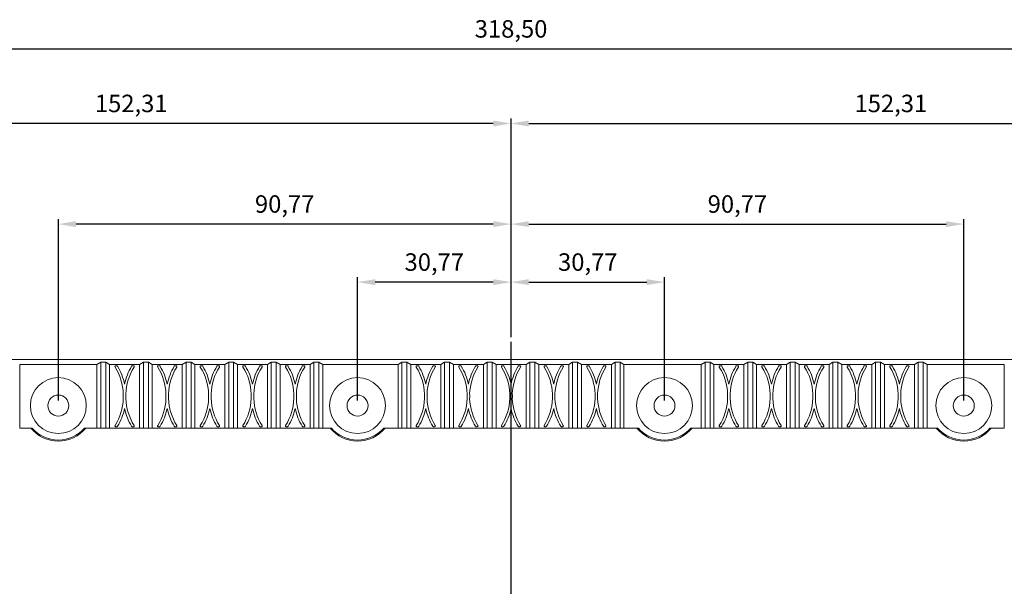
# Model space of a CAD drawing. Units: inches. Extents: x 188 to 1187, y 110 to 817.
# Drawn here: x 798 to 995, y 435 to 549 of the extents above; entities that cross this region are included whole.
import ezdxf
from ezdxf.lldxf.tags import DXFTag

# ---------------------------------------------------------------- set-up
doc = ezdxf.new("R2010")
doc.units = ezdxf.units.IN
doc.layers.add('2', color=7, linetype='Continuous', true_color=0xffffff)
doc.layers.add('标注', color=140, linetype='Continuous')
tags = doc.linetypes.add('CENTER', pattern=[2, 1.25, -0.25, 0.25, -0.25]).pattern_tags.tags
tags[10:11] = [DXFTag(74, 4), DXFTag(75, 0), DXFTag(340, '0'), DXFTag(46, 0.0), DXFTag(50, 0.0), DXFTag(44, 0.0), DXFTag(45, 0.0)]
tags[8:9] = [DXFTag(74, 4), DXFTag(75, 0), DXFTag(340, '0'), DXFTag(46, 0.0), DXFTag(50, 0.0), DXFTag(44, 0.0), DXFTag(45, 0.0)]
tags[6:7] = [DXFTag(74, 4), DXFTag(75, 0), DXFTag(340, '0'), DXFTag(46, 0.0), DXFTag(50, 0.0), DXFTag(44, 0.0), DXFTag(45, 0.0)]
tags[4:5] = [DXFTag(74, 4), DXFTag(75, 0), DXFTag(340, '0'), DXFTag(46, 0.0), DXFTag(50, 0.0), DXFTag(44, 0.0), DXFTag(45, 0.0)]
doc.dimstyles.new('ISO-25', dxfattribs={"dimtxt": 2.5, "dimasz": 2.5, "dimexe": 1.25, "dimexo": 0.625, "dimtad": 1, "dimtxsty": 'Standard', "dimcen": 2.5, "dimadec": 0, "dimazin": 0, "dimtfac": 1, "dimtmove": 0, "dimatfit": 3, "dimfxl": 1, "dimarcsym": 0})

# ---------------------------------------------------------------- blocks, each defined once
blk = doc.blocks.new('*D188')
at = {"layer": 'Defpoints', "color": 0, "transparency": 16777216}
for p in [(865.57, 495.98), (896.34, 483.99), (865.57, 471.25)]:
    blk.add_point(p, dxfattribs=at)
at = {"layer": '标注', "color": 0, "lineweight": -2, "transparency": 16777216}
for p, q in [((865.57, 472.25), (865.57, 496.98)), ((892.78, 495.98), (869.12, 495.98)), ((896.34, 484.99), (896.34, 496.98))]:
    blk.add_line(p, q, dxfattribs=at)
at = {"layer": '标注', "color": 0, "transparency": 16777216}
for points in [[(869.12, 496.58), (869.12, 495.39), (865.57, 495.98)], [(892.78, 496.58), (892.78, 495.39), (896.34, 495.98)]]:
    blk.add_solid(points, dxfattribs=at)
at = {"layer": '标注', "color": 0, "transparency": 16777216, "insert": (880.95, 499.55), "char_height": 3.5, "attachment_point": 5}
blk.add_mtext('30,77', dxfattribs=at)
blk = doc.blocks.new('*D190')
at = {"layer": 'Defpoints', "color": 0, "transparency": 16777216}
for p in [(927.11, 495.98), (896.34, 483.99), (927.11, 471.25)]:
    blk.add_point(p, dxfattribs=at)
at = {"layer": '标注', "color": 0, "lineweight": -2, "transparency": 16777216}
for p, q in [((896.34, 484.99), (896.34, 496.98)), ((899.89, 495.98), (923.55, 495.98)), ((927.11, 472.25), (927.11, 496.98))]:
    blk.add_line(p, q, dxfattribs=at)
at = {"layer": '标注', "color": 0, "transparency": 16777216}
for points in [[(899.89, 496.58), (899.89, 495.39), (896.34, 495.98)], [(923.55, 496.58), (923.55, 495.39), (927.11, 495.98)]]:
    blk.add_solid(points, dxfattribs=at)
at = {"layer": '标注', "color": 0, "transparency": 16777216, "insert": (911.72, 499.55), "char_height": 3.5, "attachment_point": 5}
blk.add_mtext('30,77', dxfattribs=at)
blk = doc.blocks.new('*D191')
at = {"layer": 'Defpoints', "color": 0, "transparency": 16777216}
for p in [(805.57, 507.61), (896.34, 483.99), (805.57, 471.25)]:
    blk.add_point(p, dxfattribs=at)
at = {"layer": '标注', "color": 0, "lineweight": -2, "transparency": 16777216}
for p, q in [((805.57, 472.25), (805.57, 508.61)), ((892.78, 507.61), (809.12, 507.61)), ((896.34, 484.99), (896.34, 508.61))]:
    blk.add_line(p, q, dxfattribs=at)
at = {"layer": '标注', "color": 0, "transparency": 16777216}
for points in [[(809.12, 508.2), (809.12, 507.02), (805.57, 507.61)], [(892.78, 508.2), (892.78, 507.02), (896.34, 507.61)]]:
    blk.add_solid(points, dxfattribs=at)
at = {"layer": '标注', "color": 0, "transparency": 16777216, "insert": (850.95, 511.18), "char_height": 3.5, "attachment_point": 5}
blk.add_mtext('90,77', dxfattribs=at)
blk = doc.blocks.new('*D192')
at = {"layer": 'Defpoints', "color": 0, "transparency": 16777216}
for p in [(987.11, 507.61), (896.34, 483.99), (987.11, 471.25)]:
    blk.add_point(p, dxfattribs=at)
at = {"layer": '标注', "color": 0, "lineweight": -2, "transparency": 16777216}
for p, q in [((896.34, 484.99), (896.34, 508.61)), ((899.89, 507.61), (983.55, 507.61)), ((987.11, 472.25), (987.11, 508.61))]:
    blk.add_line(p, q, dxfattribs=at)
at = {"layer": '标注', "color": 0, "transparency": 16777216}
for points in [[(899.89, 508.2), (899.89, 507.02), (896.34, 507.61)], [(983.55, 508.2), (983.55, 507.02), (987.11, 507.61)]]:
    blk.add_solid(points, dxfattribs=at)
at = {"layer": '标注', "color": 0, "transparency": 16777216, "insert": (941.72, 511.18), "char_height": 3.5, "attachment_point": 5}
blk.add_mtext('90,77', dxfattribs=at)
blk = doc.blocks.new('*D193')
at = {"layer": 'Defpoints', "color": 0, "transparency": 16777216}
for p in [(744.03, 527.76), (896.34, 483.99), (744.03, 471.25)]:
    blk.add_point(p, dxfattribs=at)
at = {"layer": '标注', "color": 0, "lineweight": -2, "transparency": 16777216}
for p, q in [((744.03, 472.25), (744.03, 528.76)), ((892.78, 527.76), (747.58, 527.76)), ((896.34, 484.99), (896.34, 528.76))]:
    blk.add_line(p, q, dxfattribs=at)
at = {"layer": '标注', "color": 0, "transparency": 16777216}
for points in [[(747.58, 528.36), (747.58, 527.17), (744.03, 527.76)], [(892.78, 528.36), (892.78, 527.17), (896.34, 527.76)]]:
    blk.add_solid(points, dxfattribs=at)
at = {"layer": '标注', "color": 0, "transparency": 16777216, "insert": (820.18, 531.33), "char_height": 3.5, "attachment_point": 5}
blk.add_mtext('152,31', dxfattribs=at)
blk = doc.blocks.new('*D194')
at = {"layer": 'Defpoints', "color": 0, "transparency": 16777216}
for p in [(1048.65, 527.76), (896.34, 483.99), (1048.65, 471.25)]:
    blk.add_point(p, dxfattribs=at)
at = {"layer": '标注', "color": 0, "lineweight": -2, "transparency": 16777216}
for p, q in [((896.34, 484.99), (896.34, 528.76)), ((899.89, 527.76), (1045.09, 527.76)), ((1048.65, 472.25), (1048.65, 528.76))]:
    blk.add_line(p, q, dxfattribs=at)
at = {"layer": '标注', "color": 0, "transparency": 16777216}
for points in [[(899.89, 528.36), (899.89, 527.17), (896.34, 527.76)], [(1045.09, 528.36), (1045.09, 527.17), (1048.65, 527.76)]]:
    blk.add_solid(points, dxfattribs=at)
at = {"layer": '标注', "color": 0, "transparency": 16777216, "insert": (972.49, 531.33), "char_height": 3.5, "attachment_point": 5}
blk.add_mtext('152,31', dxfattribs=at)
blk = doc.blocks.new('*D196')
at = {"layer": 'Defpoints', "color": 0, "transparency": 16777216}
for p in [(1055.59, 542.69), (737.09, 480.5), (1055.59, 480.5)]:
    blk.add_point(p, dxfattribs=at)
at = {"layer": '标注', "color": 0, "lineweight": -2, "transparency": 16777216}
for p, q in [((737.09, 481.5), (737.09, 543.69)), ((1055.59, 481.5), (1055.59, 543.69)), ((740.64, 542.69), (1052.03, 542.69))]:
    blk.add_line(p, q, dxfattribs=at)
at = {"layer": '标注', "color": 0, "transparency": 16777216}
for points in [[(740.64, 543.28), (740.64, 542.1), (737.09, 542.69)], [(1052.03, 543.28), (1052.03, 542.1), (1055.59, 542.69)]]:
    blk.add_solid(points, dxfattribs=at)
at = {"layer": '标注', "color": 0, "transparency": 16777216, "insert": (896.34, 546.26), "char_height": 3.5, "attachment_point": 5}
blk.add_mtext('318,50', dxfattribs=at)

msp = doc.modelspace()

# ---------------------------------------------------------------- linework, layer by layer
at = {"layer": '2', "color": 1, "linetype": 'CENTER', "ltscale": 16.19504}
msp.add_line((896.336, 321.552), (896.336, 483.992), dxfattribs=at)
at = {"layer": '2', "color": 7, "linetype": 'Continuous', "lineweight": 18}
for p, q in [((1055.586, 480.502), (737.086, 480.502)), ((813.302, 479.48), (814.071, 479.973)), ((814.071, 479.973), (814.071, 466.752)), ((814.071, 479.973), (815.071, 479.973)), ((815.071, 479.973), (815.84, 479.48)), ((821.852, 479.48), (822.621, 479.973)), ((822.621, 479.973), (823.621, 479.973)), ((822.621, 479.973), (822.621, 466.752)), ((823.621, 479.973), (824.39, 479.48)), ((830.402, 479.48), (831.171, 479.973)), ((831.171, 479.973), (832.171, 479.973)), ((831.171, 479.973), (831.171, 466.752)), ((832.171, 479.973), (832.94, 479.48)), ((838.952, 479.48), (839.721, 479.973)), ((839.721, 479.973), (840.721, 479.973)), ((839.721, 479.973), (839.721, 466.752)), ((840.721, 479.973), (841.49, 479.48)), ((847.502, 479.48), (848.271, 479.973)), ((848.271, 479.973), (848.271, 466.752)), ((848.271, 479.973), (849.271, 479.973)), ((849.271, 479.973), (850.04, 479.48)), ((856.052, 479.48), (856.821, 479.973)), ((856.821, 479.973), (856.821, 466.752)), ((856.821, 479.973), (857.821, 479.973)), ((857.821, 479.973), (858.59, 479.48)), ((873.693, 479.48), (874.462, 479.973)), ((874.462, 479.973), (875.462, 479.973)), ((874.462, 479.973), (874.462, 466.752)), ((875.462, 479.973), (876.231, 479.48)), ((882.243, 479.48), (883.012, 479.973)), ((883.012, 479.973), (883.012, 466.752)), ((883.012, 479.973), (884.012, 479.973)), ((884.012, 479.973), (884.781, 479.48)), ((890.793, 479.48), (891.562, 479.973)), ((891.562, 479.973), (891.562, 466.752)), ((891.562, 479.973), (892.562, 479.973)), ((892.562, 479.973), (893.331, 479.48)), ((899.343, 479.48), (900.112, 479.973)), ((900.112, 479.973), (901.112, 479.973)), ((900.112, 479.973), (900.112, 466.752)), ((901.112, 479.973), (901.881, 479.48)), ((907.893, 479.48), (908.662, 479.973)), ((908.662, 479.973), (908.662, 466.752)), ((908.662, 479.973), (909.662, 479.973)), ((909.662, 479.973), (910.431, 479.48)), ((916.443, 479.48), (917.212, 479.973)), ((917.212, 479.973), (917.212, 466.752)), ((917.212, 479.973), (918.212, 479.973)), ((918.212, 479.973), (918.981, 479.48)), ((934.462, 479.48), (935.231, 479.973)), ((935.231, 479.973), (936.231, 479.973)), ((935.231, 479.973), (935.231, 466.752)), ((936.231, 479.973), (937, 479.48)), ((943.012, 479.48), (943.781, 479.973)), ((943.781, 479.973), (944.781, 479.973)), ((943.781, 479.973), (943.781, 466.752)), ((944.781, 479.973), (945.55, 479.48)), ((951.562, 479.48), (952.331, 479.973)), ((952.331, 479.973), (953.331, 479.973)), ((952.331, 479.973), (952.331, 466.752)), ((953.331, 479.973), (954.1, 479.48)), ((960.112, 479.48), (960.881, 479.973)), ((960.881, 479.973), (961.881, 479.973)), ((960.881, 479.973), (960.881, 466.752)), ((961.881, 479.973), (962.65, 479.48)), ((968.662, 479.48), (969.431, 479.973)), ((969.431, 479.973), (970.431, 479.973)), ((969.431, 479.973), (969.431, 466.752)), ((970.431, 479.973), (971.2, 479.48)), ((977.212, 479.48), (977.981, 479.973)), ((977.981, 479.973), (978.981, 479.973)), ((977.981, 479.973), (977.981, 466.752)), ((978.981, 479.973), (979.75, 479.48)), ((813.302, 479.48), (797.82, 479.48)), ((797.82, 466.752), (797.82, 479.48)), ((813.302, 479.48), (813.302, 466.752)), ((815.84, 466.752), (815.84, 479.48)), ((821.852, 479.48), (815.84, 479.48)), ((817.062, 479.205), (817.297, 479.205)), ((820.396, 479.205), (820.631, 479.205)), ((821.852, 479.48), (821.852, 466.752)), ((824.39, 466.752), (824.39, 479.48)), ((830.402, 479.48), (824.39, 479.48)), ((825.612, 479.205), (825.847, 479.205)), ((828.946, 479.205), (829.181, 479.205)), ((830.402, 479.48), (830.402, 466.752)), ((832.94, 466.752), (832.94, 479.48)), ((838.952, 479.48), (832.94, 479.48)), ((834.162, 479.205), (834.397, 479.205)), ((837.496, 479.205), (837.731, 479.205)), ((838.952, 479.48), (838.952, 466.752)), ((847.502, 479.48), (841.49, 479.48)), ((841.49, 466.752), (841.49, 479.48)), ((842.712, 479.205), (842.947, 479.205)), ((846.046, 479.205), (846.281, 479.205)), ((847.502, 479.48), (847.502, 466.752)), ((856.052, 479.48), (850.04, 479.48)), ((850.04, 466.752), (850.04, 479.48)), ((851.262, 479.205), (851.497, 479.205)), ((854.596, 479.205), (854.831, 479.205)), ((856.052, 479.48), (856.052, 466.752)), ((858.59, 466.752), (858.59, 479.48)), ((873.693, 479.48), (858.59, 479.48)), ((873.693, 479.48), (873.693, 466.752)), ((876.231, 466.752), (876.231, 479.48)), ((882.243, 479.48), (876.231, 479.48)), ((877.453, 479.205), (877.688, 479.205)), ((880.787, 479.205), (881.021, 479.205)), ((882.243, 479.48), (882.243, 466.752)), ((884.781, 466.752), (884.781, 479.48)), ((890.793, 479.48), (884.781, 479.48)), ((886.003, 479.205), (886.238, 479.205)), ((889.337, 479.205), (889.571, 479.205)), ((890.793, 479.48), (890.793, 466.752)), ((893.331, 466.752), (893.331, 479.48)), ((899.343, 479.48), (893.331, 479.48)), ((894.553, 479.205), (894.788, 479.205)), ((897.887, 479.205), (898.121, 479.205)), ((899.343, 479.48), (899.343, 466.752)), ((901.881, 466.752), (901.881, 479.48)), ((907.893, 479.48), (901.881, 479.48)), ((903.103, 479.205), (903.338, 479.205)), ((906.437, 479.205), (906.671, 479.205)), ((907.893, 479.48), (907.893, 466.752)), ((910.431, 466.752), (910.431, 479.48)), ((916.443, 479.48), (910.431, 479.48)), ((911.653, 479.205), (911.888, 479.205)), ((914.987, 479.205), (915.221, 479.205)), ((916.443, 479.48), (916.443, 466.752)), ((934.462, 479.48), (918.981, 479.48)), ((918.981, 466.752), (918.981, 479.48)), ((934.462, 479.48), (934.462, 466.752)), ((937, 466.752), (937, 479.48)), ((943.012, 479.48), (937, 479.48)), ((938.222, 479.205), (938.457, 479.205)), ((941.556, 479.205), (941.79, 479.205)), ((943.012, 479.48), (943.012, 466.752)), ((951.562, 479.48), (945.55, 479.48)), ((945.55, 466.752), (945.55, 479.48)), ((946.772, 479.205), (947.007, 479.205)), ((950.106, 479.205), (950.34, 479.205)), ((951.562, 479.48), (951.562, 466.752)), ((954.1, 466.752), (954.1, 479.48)), ((960.112, 479.48), (954.1, 479.48)), ((955.322, 479.205), (955.557, 479.205)), ((958.656, 479.205), (958.89, 479.205)), ((960.112, 479.48), (960.112, 466.752)), ((968.662, 479.48), (962.65, 479.48)), ((962.65, 466.752), (962.65, 479.48)), ((963.872, 479.205), (964.107, 479.205)), ((967.206, 479.205), (967.44, 479.205)), ((968.662, 479.48), (968.662, 466.752)), ((971.2, 466.752), (971.2, 479.48)), ((977.212, 479.48), (971.2, 479.48)), ((972.422, 479.205), (972.657, 479.205)), ((975.756, 479.205), (975.99, 479.205)), ((977.212, 479.48), (977.212, 466.752)), ((995.233, 479.48), (979.75, 479.48)), ((979.75, 466.752), (979.75, 479.48)), ((995.233, 479.48), (995.233, 466.752)), ((797.82, 466.752), (800.318, 466.752)), ((810.815, 466.752), (813.302, 466.752)), ((814.071, 466.752), (813.302, 466.752)), ((814.071, 466.752), (815.071, 466.752)), ((815.84, 466.752), (815.071, 466.752)), ((815.84, 466.752), (821.852, 466.752)), ((817.297, 467.027), (817.062, 467.027)), ((820.631, 467.027), (820.396, 467.027)), ((822.621, 466.752), (821.852, 466.752)), ((822.621, 466.752), (823.621, 466.752)), ((824.39, 466.752), (823.621, 466.752)), ((824.39, 466.752), (830.402, 466.752)), ((825.847, 467.027), (825.612, 467.027)), ((829.181, 467.027), (828.946, 467.027)), ((831.171, 466.752), (830.402, 466.752)), ((831.171, 466.752), (832.171, 466.752)), ((832.94, 466.752), (832.171, 466.752)), ((832.94, 466.752), (838.952, 466.752)), ((834.397, 467.027), (834.162, 467.027)), ((837.731, 467.027), (837.496, 467.027)), ((839.721, 466.752), (838.952, 466.752)), ((839.721, 466.752), (840.721, 466.752)), ((841.49, 466.752), (840.721, 466.752)), ((841.49, 466.752), (847.502, 466.752)), ((842.947, 467.027), (842.712, 467.027)), ((846.281, 467.027), (846.046, 467.027)), ((848.271, 466.752), (847.502, 466.752)), ((848.271, 466.752), (849.271, 466.752)), ((850.04, 466.752), (849.271, 466.752)), ((850.04, 466.752), (856.052, 466.752)), ((851.497, 467.027), (851.262, 467.027)), ((854.831, 467.027), (854.596, 467.027)), ((856.821, 466.752), (856.052, 466.752)), ((856.821, 466.752), (857.821, 466.752)), ((858.59, 466.752), (857.821, 466.752)), ((858.59, 466.752), (860.318, 466.752)), ((870.815, 466.752), (873.693, 466.752)), ((874.462, 466.752), (873.693, 466.752)), ((874.462, 466.752), (875.462, 466.752)), ((876.231, 466.752), (875.462, 466.752)), ((876.231, 466.752), (882.243, 466.752)), ((877.688, 467.027), (877.453, 467.027)), ((881.021, 467.027), (880.787, 467.027)), ((883.012, 466.752), (882.243, 466.752)), ((883.012, 466.752), (884.012, 466.752)), ((884.781, 466.752), (884.012, 466.752)), ((884.781, 466.752), (890.793, 466.752)), ((886.238, 467.027), (886.003, 467.027)), ((889.571, 467.027), (889.337, 467.027)), ((891.562, 466.752), (890.793, 466.752)), ((891.562, 466.752), (892.562, 466.752)), ((893.331, 466.752), (892.562, 466.752)), ((893.331, 466.752), (899.343, 466.752)), ((894.788, 467.027), (894.553, 467.027)), ((898.121, 467.027), (897.887, 467.027)), ((900.112, 466.752), (899.343, 466.752)), ((900.112, 466.752), (901.112, 466.752)), ((901.881, 466.752), (901.112, 466.752)), ((901.881, 466.752), (907.893, 466.752)), ((903.338, 467.027), (903.103, 467.027)), ((906.671, 467.027), (906.437, 467.027)), ((908.662, 466.752), (907.893, 466.752)), ((908.662, 466.752), (909.662, 466.752)), ((910.431, 466.752), (909.662, 466.752)), ((910.431, 466.752), (916.443, 466.752)), ((911.888, 467.027), (911.653, 467.027)), ((915.221, 467.027), (914.987, 467.027)), ((917.212, 466.752), (916.443, 466.752)), ((917.212, 466.752), (918.212, 466.752)), ((918.981, 466.752), (918.212, 466.752)), ((918.981, 466.752), (921.858, 466.752)), ((932.355, 466.752), (934.462, 466.752)), ((935.231, 466.752), (934.462, 466.752)), ((935.231, 466.752), (936.231, 466.752)), ((937, 466.752), (936.231, 466.752)), ((937, 466.752), (943.012, 466.752)), ((938.457, 467.027), (938.222, 467.027)), ((941.79, 467.027), (941.556, 467.027)), ((943.781, 466.752), (943.012, 466.752)), ((943.781, 466.752), (944.781, 466.752)), ((945.55, 466.752), (944.781, 466.752)), ((945.55, 466.752), (951.562, 466.752)), ((947.007, 467.027), (946.772, 467.027)), ((950.34, 467.027), (950.106, 467.027)), ((952.331, 466.752), (951.562, 466.752)), ((952.331, 466.752), (953.331, 466.752)), ((954.1, 466.752), (953.331, 466.752)), ((954.1, 466.752), (960.112, 466.752)), ((955.557, 467.027), (955.322, 467.027)), ((958.89, 467.027), (958.656, 467.027)), ((960.881, 466.752), (960.112, 466.752)), ((960.881, 466.752), (961.881, 466.752)), ((962.65, 466.752), (961.881, 466.752)), ((962.65, 466.752), (968.662, 466.752)), ((964.107, 467.027), (963.872, 467.027)), ((967.44, 467.027), (967.206, 467.027)), ((969.431, 466.752), (968.662, 466.752)), ((969.431, 466.752), (970.431, 466.752)), ((971.2, 466.752), (970.431, 466.752)), ((971.2, 466.752), (977.212, 466.752)), ((972.657, 467.027), (972.422, 467.027)), ((975.99, 467.027), (975.756, 467.027)), ((977.981, 466.752), (977.212, 466.752)), ((977.981, 466.752), (978.981, 466.752)), ((979.75, 466.752), (978.981, 466.752)), ((979.75, 466.752), (981.858, 466.752)), ((992.355, 466.752), (995.233, 466.752))]:
    msp.add_line(p, q, dxfattribs=at)
for centre, radius in [((805.566, 471.253), 5.6), ((865.566, 471.253), 5.6), ((927.106, 471.253), 5.6), ((987.106, 471.253), 5.6), ((805.566, 471.253), 2.1), ((865.566, 471.253), 2.1), ((927.106, 471.253), 2.1), ((987.106, 471.253), 2.1)]:
    msp.add_circle(centre, radius, dxfattribs=at)
for centre, radius, start, end in [((817.062, 479.055), 0.15, 90.00138, 211.8329), ((807.496, 473.116), 11.109, 2.3714, 31.8329), ((817.297, 479.055), 0.15, 31.21415, 90.00135), ((807.496, 473.116), 11.609, 12.13263, 31.21415), ((830.196, 473.116), 11.609, 148.78585, 167.86737), ((830.196, 473.116), 11.109, 148.1671, 177.6286), ((820.396, 479.055), 0.15, 89.99865, 148.78585), ((820.631, 479.055), 0.15, 328.1671, 89.99862), ((825.612, 479.055), 0.15, 90.00138, 211.8329), ((816.046, 473.116), 11.109, 2.3714, 31.8329), ((825.847, 479.055), 0.15, 31.21415, 90.00135), ((816.046, 473.116), 11.609, 12.13263, 31.21415), ((838.746, 473.116), 11.609, 148.78585, 167.86737), ((838.746, 473.116), 11.109, 148.1671, 177.6286), ((828.946, 479.055), 0.15, 89.99865, 148.78585), ((829.181, 479.055), 0.15, 328.1671, 89.99862), ((834.162, 479.055), 0.15, 90.00138, 211.8329), ((824.596, 473.116), 11.109, 2.3714, 31.8329), ((834.397, 479.055), 0.15, 31.21415, 90.00135), ((824.596, 473.116), 11.609, 12.13263, 31.21415), ((847.296, 473.116), 11.609, 148.78585, 167.86737), ((847.296, 473.116), 11.109, 148.1671, 177.6286), ((837.496, 479.055), 0.15, 89.99865, 148.78585), ((837.731, 479.055), 0.15, 328.1671, 89.99862), ((842.712, 479.055), 0.15, 90.00138, 211.8329), ((833.146, 473.116), 11.109, 2.3714, 31.8329), ((842.947, 479.055), 0.15, 31.21415, 90.00135), ((833.146, 473.116), 11.609, 12.13263, 31.21415), ((855.846, 473.116), 11.609, 148.78585, 167.86737), ((855.846, 473.116), 11.109, 148.1671, 177.6286), ((846.046, 479.055), 0.15, 89.99865, 148.78585), ((846.281, 479.055), 0.15, 328.1671, 89.99862), ((851.262, 479.055), 0.15, 90.00138, 211.8329), ((841.696, 473.116), 11.109, 2.3714, 31.8329), ((851.497, 479.055), 0.15, 31.21415, 90.00135), ((841.696, 473.116), 11.609, 12.13263, 31.21415), ((864.396, 473.116), 11.609, 148.78585, 167.86737), ((864.396, 473.116), 11.109, 148.1671, 177.6286), ((854.596, 479.055), 0.15, 89.99865, 148.78585), ((854.831, 479.055), 0.15, 328.1671, 89.99862), ((877.453, 479.055), 0.15, 90.00138, 211.8329), ((867.887, 473.116), 11.109, 2.3714, 31.8329), ((877.688, 479.055), 0.15, 31.21415, 90.00135), ((867.887, 473.116), 11.609, 12.13263, 31.21415), ((890.587, 473.116), 11.609, 148.78585, 167.86737), ((890.587, 473.116), 11.109, 148.1671, 177.6286), ((880.787, 479.055), 0.15, 89.99865, 148.78585), ((881.021, 479.055), 0.15, 328.1671, 89.99862), ((886.003, 479.055), 0.15, 90.00138, 211.8329), ((876.437, 473.116), 11.109, 2.3714, 31.8329), ((886.238, 479.055), 0.15, 31.21415, 90.00135), ((876.437, 473.116), 11.609, 12.13263, 31.21415), ((899.137, 473.116), 11.609, 148.78585, 167.86737), ((899.137, 473.116), 11.109, 148.1671, 177.6286), ((889.337, 479.055), 0.15, 89.99865, 148.78585), ((889.571, 479.055), 0.15, 328.1671, 89.99862), ((894.553, 479.055), 0.15, 90.00138, 211.8329), ((884.987, 473.116), 11.109, 2.3714, 31.8329), ((894.788, 479.055), 0.15, 31.21415, 90.00135), ((884.987, 473.116), 11.609, 12.13263, 31.21415), ((907.687, 473.116), 11.609, 148.78585, 167.86737), ((907.687, 473.116), 11.109, 148.1671, 177.6286), ((897.887, 479.055), 0.15, 89.99865, 148.78585), ((898.121, 479.055), 0.15, 328.1671, 89.99862), ((903.103, 479.055), 0.15, 90.00138, 211.8329), ((893.537, 473.116), 11.109, 2.3714, 31.8329), ((903.338, 479.055), 0.15, 31.21415, 90.00135), ((893.537, 473.116), 11.609, 12.13263, 31.21415), ((916.237, 473.116), 11.609, 148.78585, 167.86737), ((916.237, 473.116), 11.109, 148.1671, 177.6286), ((906.437, 479.055), 0.15, 89.99865, 148.78585), ((906.671, 479.055), 0.15, 328.1671, 89.99862), ((911.653, 479.055), 0.15, 90.00138, 211.8329), ((902.087, 473.116), 11.109, 2.3714, 31.8329), ((911.888, 479.055), 0.15, 31.21415, 90.00135), ((902.087, 473.116), 11.609, 12.13263, 31.21415), ((924.787, 473.116), 11.609, 148.78585, 167.86737), ((924.787, 473.116), 11.109, 148.1671, 177.6286), ((914.987, 479.055), 0.15, 89.99865, 148.78585), ((915.221, 479.055), 0.15, 328.1671, 89.99862), ((938.222, 479.055), 0.15, 90.00138, 211.8329), ((928.656, 473.116), 11.109, 2.3714, 31.8329), ((938.457, 479.055), 0.15, 31.21415, 90.00135), ((928.656, 473.116), 11.609, 12.13263, 31.21415), ((951.356, 473.116), 11.609, 148.78585, 167.86737), ((951.356, 473.116), 11.109, 148.1671, 177.6286), ((941.556, 479.055), 0.15, 89.99865, 148.78585), ((941.79, 479.055), 0.15, 328.1671, 89.99862), ((946.772, 479.055), 0.15, 90.00138, 211.8329), ((937.206, 473.116), 11.109, 2.3714, 31.8329), ((947.007, 479.055), 0.15, 31.21415, 90.00135), ((937.206, 473.116), 11.609, 12.13263, 31.21415), ((959.906, 473.116), 11.609, 148.78585, 167.86737), ((959.906, 473.116), 11.109, 148.1671, 177.6286), ((950.106, 479.055), 0.15, 89.99865, 148.78585), ((950.34, 479.055), 0.15, 328.1671, 89.99862), ((955.322, 479.055), 0.15, 90.00138, 211.8329), ((945.756, 473.116), 11.109, 2.3714, 31.8329), ((955.557, 479.055), 0.15, 31.21415, 90.00135), ((945.756, 473.116), 11.609, 12.13263, 31.21415), ((968.456, 473.116), 11.609, 148.78585, 167.86737), ((968.456, 473.116), 11.109, 148.1671, 177.6286), ((958.656, 479.055), 0.15, 89.99865, 148.78585), ((958.89, 479.055), 0.15, 328.1671, 89.99862), ((963.872, 479.055), 0.15, 90.00138, 211.8329), ((954.306, 473.116), 11.109, 2.3714, 31.8329), ((964.107, 479.055), 0.15, 31.21415, 90.00135), ((954.306, 473.116), 11.609, 12.13263, 31.21415), ((977.006, 473.116), 11.609, 148.78585, 167.86737), ((977.006, 473.116), 11.109, 148.1671, 177.6286), ((967.206, 479.055), 0.15, 89.99865, 148.78585), ((967.44, 479.055), 0.15, 328.1671, 89.99862), ((972.422, 479.055), 0.15, 90.00138, 211.8329), ((962.856, 473.116), 11.109, 2.3714, 31.8329), ((972.657, 479.055), 0.15, 31.21415, 90.00135), ((962.856, 473.116), 11.609, 12.13263, 31.21415), ((985.556, 473.116), 11.609, 148.78585, 167.86737), ((985.556, 473.116), 11.109, 148.1671, 177.6286), ((975.756, 479.055), 0.15, 89.99865, 148.78585), ((975.99, 479.055), 0.15, 328.1671, 89.99862), ((807.496, 473.116), 11.109, 328.1671, 357.6286), ((830.196, 473.116), 11.609, 177.73079, 182.26921), ((807.496, 473.116), 11.609, 357.73079, 2.26921), ((830.196, 473.116), 11.109, 182.3714, 211.8329), ((816.046, 473.116), 11.109, 328.1671, 357.6286), ((838.746, 473.116), 11.609, 177.73079, 182.26921), ((816.046, 473.116), 11.609, 357.73079, 2.26921), ((838.746, 473.116), 11.109, 182.3714, 211.8329), ((824.596, 473.116), 11.109, 328.1671, 357.6286), ((847.296, 473.116), 11.609, 177.73079, 182.26921), ((824.596, 473.116), 11.609, 357.73079, 2.26921), ((847.296, 473.116), 11.109, 182.3714, 211.8329), ((833.146, 473.116), 11.109, 328.1671, 357.6286), ((855.846, 473.116), 11.609, 177.73079, 182.26921), ((833.146, 473.116), 11.609, 357.73079, 2.26921), ((855.846, 473.116), 11.109, 182.3714, 211.8329), ((841.696, 473.116), 11.109, 328.1671, 357.6286), ((864.396, 473.116), 11.609, 177.73079, 182.26921), ((841.696, 473.116), 11.609, 357.73079, 2.26921), ((864.396, 473.116), 11.109, 182.3714, 211.8329), ((867.887, 473.116), 11.109, 328.1671, 357.6286), ((890.587, 473.116), 11.609, 177.73079, 182.26921), ((867.887, 473.116), 11.609, 357.73079, 2.26921), ((890.587, 473.116), 11.109, 182.3714, 211.8329), ((876.437, 473.116), 11.109, 328.1671, 357.6286), ((899.137, 473.116), 11.609, 177.73079, 182.26921), ((876.437, 473.116), 11.609, 357.73079, 2.26921), ((899.137, 473.116), 11.109, 182.3714, 211.8329), ((884.987, 473.116), 11.109, 328.1671, 357.6286), ((907.687, 473.116), 11.609, 177.73079, 182.26921), ((884.987, 473.116), 11.609, 357.73079, 2.26921), ((907.687, 473.116), 11.109, 182.3714, 211.8329), ((893.537, 473.116), 11.109, 328.1671, 357.6286), ((916.237, 473.116), 11.609, 177.73079, 182.26921), ((893.537, 473.116), 11.609, 357.73079, 2.26921), ((916.237, 473.116), 11.109, 182.3714, 211.8329), ((902.087, 473.116), 11.109, 328.1671, 357.6286), ((924.787, 473.116), 11.609, 177.73079, 182.26921), ((902.087, 473.116), 11.609, 357.73079, 2.26921), ((924.787, 473.116), 11.109, 182.3714, 211.8329), ((928.656, 473.116), 11.109, 328.1671, 357.6286), ((951.356, 473.116), 11.609, 177.73079, 182.26921), ((928.656, 473.116), 11.609, 357.73079, 2.26921), ((951.356, 473.116), 11.109, 182.3714, 211.8329), ((937.206, 473.116), 11.109, 328.1671, 357.6286), ((959.906, 473.116), 11.609, 177.73079, 182.26921), ((937.206, 473.116), 11.609, 357.73079, 2.26921), ((959.906, 473.116), 11.109, 182.3714, 211.8329), ((945.756, 473.116), 11.109, 328.1671, 357.6286), ((968.456, 473.116), 11.609, 177.73079, 182.26921), ((945.756, 473.116), 11.609, 357.73079, 2.26921), ((968.456, 473.116), 11.109, 182.3714, 211.8329), ((954.306, 473.116), 11.109, 328.1671, 357.6286), ((977.006, 473.116), 11.609, 177.73079, 182.26921), ((954.306, 473.116), 11.609, 357.73079, 2.26921), ((977.006, 473.116), 11.109, 182.3714, 211.8329), ((962.856, 473.116), 11.109, 328.1671, 357.6286), ((985.556, 473.116), 11.609, 177.73079, 182.26921), ((962.856, 473.116), 11.609, 357.73079, 2.26921), ((985.556, 473.116), 11.109, 182.3714, 211.8329), ((807.496, 473.116), 11.609, 328.78585, 347.86737), ((830.196, 473.116), 11.609, 192.13263, 211.21415), ((816.046, 473.116), 11.609, 328.78585, 347.86737), ((838.746, 473.116), 11.609, 192.13263, 211.21415), ((824.596, 473.116), 11.609, 328.78585, 347.86737), ((847.296, 473.116), 11.609, 192.13263, 211.21415), ((833.146, 473.116), 11.609, 328.78585, 347.86737), ((855.846, 473.116), 11.609, 192.13263, 211.21415), ((841.696, 473.116), 11.609, 328.78585, 347.86737), ((864.396, 473.116), 11.609, 192.13263, 211.21415), ((867.887, 473.116), 11.609, 328.78585, 347.86737), ((890.587, 473.116), 11.609, 192.13263, 211.21415), ((876.437, 473.116), 11.609, 328.78585, 347.86737), ((899.137, 473.116), 11.609, 192.13263, 211.21415), ((884.987, 473.116), 11.609, 328.78585, 347.86737), ((907.687, 473.116), 11.609, 192.13263, 211.21415), ((893.537, 473.116), 11.609, 328.78585, 347.86737), ((916.237, 473.116), 11.609, 192.13263, 211.21415), ((902.087, 473.116), 11.609, 328.78585, 347.86737), ((924.787, 473.116), 11.609, 192.13263, 211.21415), ((928.656, 473.116), 11.609, 328.78585, 347.86737), ((951.356, 473.116), 11.609, 192.13263, 211.21415), ((937.206, 473.116), 11.609, 328.78585, 347.86737), ((959.906, 473.116), 11.609, 192.13263, 211.21415), ((945.756, 473.116), 11.609, 328.78585, 347.86737), ((968.456, 473.116), 11.609, 192.13263, 211.21415), ((954.306, 473.116), 11.609, 328.78585, 347.86737), ((977.006, 473.116), 11.609, 192.13263, 211.21415), ((962.856, 473.116), 11.609, 328.78585, 347.86737), ((985.556, 473.116), 11.609, 192.13263, 211.21415), ((805.566, 471.253), 7.124, 219.18111, 320.81889), ((805.566, 471.253), 6.914, 220.61164, 319.38836), ((817.062, 467.177), 0.15, 148.1671, 269.99862), ((817.297, 467.177), 0.15, 269.99865, 328.78585), ((820.396, 467.177), 0.15, 211.21415, 270.00135), ((820.631, 467.177), 0.15, 270.00138, 31.8329), ((825.612, 467.177), 0.15, 148.1671, 269.99862), ((825.847, 467.177), 0.15, 269.99865, 328.78585), ((828.946, 467.177), 0.15, 211.21415, 270.00135), ((829.181, 467.177), 0.15, 270.00138, 31.8329), ((834.162, 467.177), 0.15, 148.1671, 269.99862), ((834.397, 467.177), 0.15, 269.99865, 328.78585), ((837.496, 467.177), 0.15, 211.21415, 270.00135), ((837.731, 467.177), 0.15, 270.00138, 31.8329), ((842.712, 467.177), 0.15, 148.1671, 269.99862), ((842.947, 467.177), 0.15, 269.99865, 328.78585), ((846.046, 467.177), 0.15, 211.21415, 270.00135), ((846.281, 467.177), 0.15, 270.00138, 31.8329), ((851.262, 467.177), 0.15, 148.1671, 269.99862), ((851.497, 467.177), 0.15, 269.99865, 328.78585), ((854.596, 467.177), 0.15, 211.21415, 270.00135), ((854.831, 467.177), 0.15, 270.00138, 31.8329), ((865.566, 471.253), 7.124, 219.18108, 320.81892), ((865.566, 471.253), 6.914, 220.61162, 319.38838), ((877.453, 467.177), 0.15, 148.1671, 269.99862), ((877.688, 467.177), 0.15, 269.99865, 328.78585), ((880.787, 467.177), 0.15, 211.21415, 270.00135), ((881.021, 467.177), 0.15, 270.00138, 31.8329), ((886.003, 467.177), 0.15, 148.1671, 269.99862), ((886.238, 467.177), 0.15, 269.99865, 328.78585), ((889.337, 467.177), 0.15, 211.21415, 270.00135), ((889.571, 467.177), 0.15, 270.00138, 31.8329), ((894.553, 467.177), 0.15, 148.1671, 269.99862), ((894.788, 467.177), 0.15, 269.99865, 328.78585), ((897.887, 467.177), 0.15, 211.21415, 270.00135), ((898.121, 467.177), 0.15, 270.00138, 31.8329), ((903.103, 467.177), 0.15, 148.1671, 269.99862), ((903.338, 467.177), 0.15, 269.99865, 328.78585), ((906.437, 467.177), 0.15, 211.21415, 270.00135), ((906.671, 467.177), 0.15, 270.00138, 31.8329), ((911.653, 467.177), 0.15, 148.1671, 269.99862), ((911.888, 467.177), 0.15, 269.99865, 328.78585), ((914.987, 467.177), 0.15, 211.21415, 270.00135), ((915.221, 467.177), 0.15, 270.00138, 31.8329), ((927.106, 471.253), 7.124, 219.18108, 320.81892), ((927.106, 471.253), 6.914, 220.61162, 319.38838), ((938.222, 467.177), 0.15, 148.1671, 269.99862), ((938.457, 467.177), 0.15, 269.99865, 328.78585), ((941.556, 467.177), 0.15, 211.21415, 270.00135), ((941.79, 467.177), 0.15, 270.00138, 31.8329), ((946.772, 467.177), 0.15, 148.1671, 269.99862), ((947.007, 467.177), 0.15, 269.99865, 328.78585), ((950.106, 467.177), 0.15, 211.21415, 270.00135), ((950.34, 467.177), 0.15, 270.00138, 31.8329), ((955.322, 467.177), 0.15, 148.1671, 269.99862), ((955.557, 467.177), 0.15, 269.99865, 328.78585), ((958.656, 467.177), 0.15, 211.21415, 270.00135), ((958.89, 467.177), 0.15, 270.00138, 31.8329), ((963.872, 467.177), 0.15, 148.1671, 269.99862), ((964.107, 467.177), 0.15, 269.99865, 328.78585), ((967.206, 467.177), 0.15, 211.21415, 270.00135), ((967.44, 467.177), 0.15, 270.00138, 31.8329), ((972.422, 467.177), 0.15, 148.1671, 269.99862), ((972.657, 467.177), 0.15, 269.99865, 328.78585), ((975.756, 467.177), 0.15, 211.21415, 270.00135), ((975.99, 467.177), 0.15, 270.00138, 31.8329), ((987.106, 471.253), 7.124, 219.18108, 320.81892), ((987.106, 471.253), 6.914, 220.61162, 319.38838)]:
    msp.add_arc(centre, radius, start, end, dxfattribs=at)
for points in [[(815.071, 466.752), (815.071, 479.973)], [(823.621, 466.752), (823.621, 479.973)], [(832.171, 466.752), (832.171, 479.973)], [(840.721, 466.752), (840.721, 479.973)], [(849.271, 466.752), (849.271, 479.973)], [(857.821, 466.752), (857.821, 479.973)], [(875.462, 466.752), (875.462, 479.973)], [(884.012, 466.752), (884.012, 479.973)], [(892.562, 466.752), (892.562, 479.973)], [(901.112, 466.752), (901.112, 479.973)], [(909.662, 466.752), (909.662, 479.973)], [(918.212, 466.752), (918.212, 479.973)], [(936.231, 466.752), (936.231, 479.973)], [(944.781, 466.752), (944.781, 479.973)], [(953.331, 466.752), (953.331, 479.973)], [(961.881, 466.752), (961.881, 479.973)], [(970.431, 466.752), (970.431, 479.973)], [(978.981, 466.752), (978.981, 479.973)]]:
    msp.add_open_spline(points, degree=1, dxfattribs=at)

# ---------------------------------------------------------------- dimensions: what is measured, and where the dimension line sits
at = {"layer": '标注'}
for base, p1, p2, picture, middle in [((1055.586, 542.692), (737.086, 480.502), (1055.586, 480.502), '*D196', (896.336, 546.258)), ((744.026, 527.763), (896.336, 483.992), (744.026, 471.253), '*D193', (820.181, 531.328)), ((1048.646, 527.763), (896.336, 483.992), (1048.646, 471.253), '*D194', (972.491, 531.328)), ((805.566, 507.611), (896.336, 483.992), (805.566, 471.253), '*D191', (850.951, 511.177)), ((987.106, 507.611), (896.336, 483.992), (987.106, 471.253), '*D192', (941.721, 511.177)), ((865.566, 495.985), (896.336, 483.992), (865.566, 471.253), '*D188', (880.951, 499.551)), ((927.106, 495.985), (896.336, 483.992), (927.106, 471.253), '*D190', (911.721, 499.551))]:
    dim = msp.add_linear_dim(base=base, p1=p1, p2=p2, dimstyle='ISO-25', override={"dimtxt": 3.5, "dimasz": 3.556, "dimexe": 1, "dimexo": 1, "dimgap": 1.524, "dimtih": 1, "dimtoh": 1, "dimzin": 1, "dimadec": 2, "dimtzin": 1}, dxfattribs=at)
    dim.commit()
    dim.dimension.update_dxf_attribs({"geometry": picture, "text_midpoint": middle})

doc.saveas('drawing.dxf')
